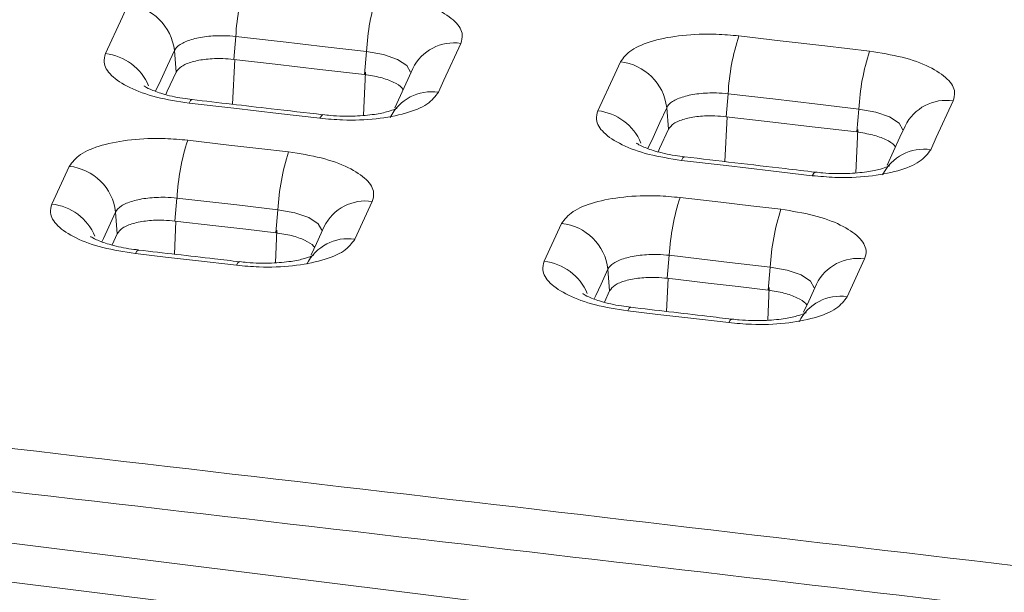
# Model space of a CAD drawing. Units: millimetres. Extents: x 3 to 418, y 1 to 295.
# Drawn here: x 153 to 163, y 247 to 253 of the extents above; entities that cross this region are included whole.
import ezdxf

# ---------------------------------------------------------------- set-up
doc = ezdxf.new("R2010")
doc.units = ezdxf.units.MM

msp = doc.modelspace()

# ---------------------------------------------------------------- linework, layer by layer
at = {"color": 7, "linetype": 'Continuous', "lineweight": 15}
for p, q in [((155.5659, 252.3323), (155.5449, 252.1023)), ((154.9511, 252.1914), (154.968, 251.9752)), ((156.8747, 252.1805), (156.8537, 251.9505)), ((116.5049, 251.8373), (280.7494, 231.3891)), ((160.4946, 251.7585), (160.4736, 251.5285)), ((159.8798, 251.6187), (159.8968, 251.4019)), ((161.8033, 251.6052), (161.7823, 251.3752)), ((116.3353, 251.4691), (280.5798, 231.021)), ((153.7237, 250.6526), (153.8979, 251.0308)), ((154.9772, 250.713), (154.9562, 250.483)), ((156.9325, 250.6788), (156.7583, 250.3006)), ((154.3625, 250.572), (154.3794, 250.3558)), ((155.9876, 250.5958), (155.9666, 250.3658)), ((158.653, 250.0798), (158.8272, 250.4579)), ((154.3275, 250.2432), (154.3794, 250.3558)), ((159.9059, 250.139), (159.8849, 249.909)), ((161.8615, 250.1025), (161.6874, 249.7243)), ((159.2912, 249.9992), (159.3081, 249.7824)), ((160.9162, 250.0207), (160.8952, 249.7907)), ((159.2562, 249.6696), (159.3081, 249.7824))]:
    msp.add_line(p, q, dxfattribs=at)
at = {"color": 8, "linetype": 'Continuous', "lineweight": 15}
for p, q in [((155.5337, 251.6528), (155.5549, 252.1012)), ((156.8445, 251.5422), (156.865, 251.975)), ((160.4624, 251.0786), (160.4837, 251.5273)), ((161.7731, 250.9664), (161.7936, 251.3998)), ((154.9506, 250.1504), (154.9663, 250.4818)), ((155.9624, 250.065), (155.9779, 250.3903)), ((159.8793, 249.576), (159.895, 249.9078)), ((160.8911, 249.4894), (160.9065, 249.8152))]:
    msp.add_line(p, q, dxfattribs=at)
at = {"color": 7, "linetype": 'Continuous', "lineweight": 15, "flags": 128}
for points in [[(154.2609, 252.1603), (154.4305, 252.5286), (154.4865, 252.6502)], [(156.8747, 252.1805), (156.4598, 252.2287), (156.0128, 252.2805), (155.9808, 252.2842), (155.5659, 252.3323)], [(157.8196, 252.2635), (157.65, 251.8952), (157.594, 251.7737)], [(160.6023, 252.3379), (161.0153, 252.2895), (161.4632, 252.2371), (161.9111, 252.1846)], [(155.5449, 252.1023), (155.9598, 252.0542), (156.4067, 252.0024), (156.8537, 251.9505)], [(159.1902, 251.5876), (159.3598, 251.9559), (159.4158, 252.0775)], [(154.8647, 251.751), (154.8795, 251.7831), (154.968, 251.9752)], [(157.3383, 252.0114), (157.2868, 251.8996), (157.1572, 251.6182)], [(161.8033, 251.6052), (161.3903, 251.6536), (160.9425, 251.7061), (160.9076, 251.7102), (160.4946, 251.7585)], [(156.4075, 251.5126), (155.9926, 251.5608), (155.5456, 251.6127), (155.0986, 251.6645)], [(162.7487, 251.687), (162.5791, 251.3188), (162.5231, 251.1972)], [(160.4736, 251.5285), (160.8866, 251.4802), (161.3344, 251.4277), (161.7823, 251.3752)], [(159.7934, 251.1776), (159.8083, 251.2098), (159.8968, 251.4019)], [(162.2667, 251.435), (162.2152, 251.3232), (162.0857, 251.0419)], [(155.0844, 251.2924), (155.4954, 251.2447), (155.7951, 251.21), (156.0949, 251.1752)], [(161.3367, 250.9373), (160.9236, 250.9857), (160.4757, 251.0382), (160.0278, 251.0906)], [(155.9876, 250.5958), (155.5766, 250.6435), (155.2769, 250.6782), (154.9772, 250.713)], [(160.0136, 250.7184), (160.4231, 250.6704), (160.7236, 250.6352), (161.024, 250.6)], [(154.9562, 250.483), (155.3672, 250.4353), (155.6669, 250.4005), (155.9666, 250.3658)], [(156.4511, 250.4266), (156.3727, 250.2562), (156.3214, 250.145)], [(155.5718, 250.0395), (155.1608, 250.0872), (154.8611, 250.1219), (154.5614, 250.1567)], [(160.9162, 250.0207), (160.5068, 250.0687), (160.2063, 250.1039), (159.9059, 250.139)], [(159.8849, 249.909), (160.2944, 249.8611), (160.5948, 249.8259), (160.8952, 249.7907)], [(161.3796, 249.8504), (161.3011, 249.68), (161.25, 249.569)], [(160.501, 249.4643), (160.0915, 249.5123), (159.791, 249.5475), (159.4906, 249.5827)]]:
    msp.add_lwpolyline(points, dxfattribs=at)
at = {"color": 8, "linetype": 'Continuous', "lineweight": 15, "flags": 128}
for points in [[(154.9511, 252.1914), (154.8825, 252.0425), (154.814, 251.8937), (154.7632, 251.7835)], [(157.3157, 251.9747), (157.2779, 252.0407), (157.1832, 252.1025), (157.0436, 252.1509), (156.8747, 252.1805), (156.8747, 252.1805), (156.8747, 252.1805)], [(155.0986, 251.6645), (155.1132, 251.6899), (155.1266, 251.6998), (155.1292, 251.6998)], [(159.8798, 251.6187), (159.8113, 251.4699), (159.7427, 251.321), (159.6917, 251.2104)], [(162.2442, 251.3983), (162.2064, 251.4645), (162.1117, 251.5265), (161.9722, 251.5753), (161.8033, 251.6052), (161.8033, 251.6052), (161.8033, 251.6052)], [(156.4075, 251.5126), (156.4222, 251.5381), (156.4355, 251.5479), (156.4383, 251.548)], [(160.0278, 251.0906), (160.0424, 251.116), (160.0558, 251.1259), (160.0584, 251.126)], [(161.3367, 250.9373), (161.3513, 250.9627), (161.3646, 250.9726), (161.3674, 250.9726)], [(154.3625, 250.572), (154.2939, 250.4231), (154.2411, 250.3085), (154.226, 250.2757)], [(156.4286, 250.3899), (156.3908, 250.456), (156.2961, 250.5178), (156.1565, 250.5662), (155.9876, 250.5958), (155.9876, 250.5958), (155.9876, 250.5958)], [(154.5614, 250.1567), (154.5761, 250.1821), (154.5894, 250.192), (154.592, 250.192)], [(155.5718, 250.0395), (155.5865, 250.0649), (155.5998, 250.0748), (155.6026, 250.0748)], [(159.2912, 249.9992), (159.2226, 249.8503), (159.1698, 249.7357), (159.1545, 249.7024)], [(161.3571, 249.8137), (161.3193, 249.8799), (161.2246, 249.942), (161.085, 249.9907), (160.9162, 250.0207), (160.9162, 250.0207), (160.9162, 250.0207)], [(159.4906, 249.5827), (159.5053, 249.6081), (159.5186, 249.6179), (159.5212, 249.618)], [(160.501, 249.4643), (160.5156, 249.4897), (160.5289, 249.4996), (160.5317, 249.4996)]]:
    msp.add_lwpolyline(points, dxfattribs=at)
at = {"color": 7, "linetype": 'Continuous', "lineweight": 15}
for centre, radius, start, end in [((157.7823, 252.222), 2.2191, 161.89135, 177.15021), ((159.0931, 252.0693), 2.2212, 161.88513, 177.12986), ((154.4351, 252.1335), 0.5192, 6.40339, 84.31818), ((162.7187, 251.6448), 2.227, 161.86796, 177.07357), ((164.0295, 251.4906), 2.2291, 161.86175, 177.05322), ((159.3638, 251.5608), 0.5192, 6.40172, 84.25506), ((157.194, 250.6025), 2.2195, 161.89163, 177.14752), ((158.2059, 250.4846), 2.2211, 161.88683, 177.13181), ((153.8465, 250.5141), 0.5192, 6.40478, 84.31667), ((162.1304, 250.0252), 2.2274, 161.86824, 177.07088), ((163.1422, 249.9062), 2.229, 161.86344, 177.05517), ((158.7752, 249.9413), 0.5192, 6.40311, 84.25356)]:
    msp.add_arc(centre, radius, start, end, dxfattribs=at)
at = {"color": 8, "linetype": 'Continuous', "lineweight": 15}
for centre, radius, start, end in [((157.7506, 251.8098), 0.459, 81.34679, 153.94098), ((154.2025, 251.631), 0.5326, 22.81974, 83.69924), ((157.525, 251.32), 0.459, 81.34772, 153.89319), ((162.6791, 251.2333), 0.459, 81.27895, 153.93751), ((159.1312, 251.0584), 0.5325, 22.77646, 83.63675), ((162.4535, 250.7435), 0.459, 81.27994, 153.88744), ((156.8634, 250.2251), 0.4589, 81.34815, 153.9435), ((153.6653, 250.1233), 0.5326, 22.81635, 83.69756), ((156.6893, 249.8469), 0.459, 81.34914, 153.89547), ((158.594, 249.5505), 0.5325, 22.77307, 83.63507), ((161.7919, 249.6488), 0.459, 81.28032, 153.94002), ((161.6178, 249.2706), 0.459, 81.28135, 153.88973)]:
    msp.add_arc(centre, radius, start, end, dxfattribs=at)
at = {"color": 7, "linetype": 'Continuous', "lineweight": 15}
for points, knots in [([(286.9171, 247.1609), (281.874, 247.8918), (269.998, 249.613), (251.2766, 252.2117), (230.7559, 254.9747), (210.2292, 257.6371), (189.701, 260.2031), (169.1673, 262.6697), (148.829, 265.0236), (135.331, 266.5043), (128.6836, 267.2335)], [0, 0, 0, 0, 0.095747, 0.225473, 0.355246, 0.485006, 0.614701, 0.744369, 0.87411, 1, 1, 1, 1]), ([(286.8982, 247.1467), (285.7381, 247.3148), (279.9377, 248.1556), (269.4948, 249.6457), (255.5672, 251.5892), (241.6358, 253.4877), (227.7009, 255.3417), (213.7626, 257.1509), (199.821, 258.9154), (185.8764, 260.6351), (171.9288, 262.31), (157.7442, 263.9676), (145.7651, 265.3273), (135.9931, 266.4129), (131.1065, 266.9452), (128.6632, 267.2114)], [0, 0, 0, 0, 0.022025, 0.110124, 0.198224, 0.286323, 0.374423, 0.462523, 0.550622, 0.638722, 0.726821, 0.814921, 0.90746, 0.95373, 1, 1, 1, 1]), ([(156.982, 252.7599), (157.0939, 252.7425), (157.3176, 252.7077), (157.5907, 252.6071), (157.7754, 252.4845), (157.8475, 252.3639), (157.8276, 252.292), (157.8196, 252.2635)], [0, 0, 0, 0, 0.214707, 0.429415, 0.643963, 0.858653, 1, 1, 1, 1]), ([(159.4158, 252.0775), (159.4466, 252.1187), (159.5082, 252.2013), (159.7349, 252.2943), (160.031, 252.35), (160.3365, 252.3621), (160.5267, 252.3448), (160.6023, 252.3379)], [0, 0, 0, 0, 0.214662, 0.429334, 0.643871, 0.858583, 1, 1, 1, 1]), ([(155.5659, 252.3323), (155.5659, 252.3323), (155.5271, 252.3364), (155.4276, 252.3426), (155.2699, 252.3355), (155.1155, 252.305), (155.0017, 252.2555), (154.9612, 252.2133), (154.9511, 252.1914), (154.9511, 252.1914)], [0, 0, 0, 0, 0.000024, 0.141621, 0.356378, 0.570907, 0.785366, 0.999976, 1, 1, 1, 1]), ([(155.0986, 251.6645), (154.9867, 251.6818), (154.763, 251.7166), (154.4899, 251.817), (154.3052, 251.9395), (154.233, 252.06), (154.253, 252.1318), (154.2609, 252.1603)], [0, 0, 0, 0, 0.214709, 0.429419, 0.643969, 0.858659, 1, 1, 1, 1]), ([(161.9111, 252.1846), (162.023, 252.167), (162.2467, 252.132), (162.5198, 252.0311), (162.7044, 251.9081), (162.7766, 251.7874), (162.7566, 251.7156), (162.7487, 251.687)], [0, 0, 0, 0, 0.214703, 0.429408, 0.643954, 0.858644, 1, 1, 1, 1]), ([(154.968, 251.9752), (154.983, 251.9952), (155.0129, 252.0354), (155.1231, 252.0807), (155.267, 252.1079), (155.4155, 252.1139), (155.5081, 252.1056), (155.5449, 252.1023)], [0, 0, 0, 0, 0.214645, 0.429302, 0.643693, 0.858403, 1, 1, 1, 1]), ([(156.8537, 251.9505), (156.9083, 251.942), (157.0175, 251.9251), (157.1467, 251.8761), (157.2244, 251.8317), (157.2377, 251.8045), (157.2404, 251.7989)], [0, 0, 0, 0, 0.3069629, 0.6139421, 0.920527, 1, 1, 1, 1]), ([(121.5471, 251.7664), (122.7091, 251.6401), (128.5194, 251.0085), (138.9768, 249.8483), (152.9177, 248.2579), (166.8559, 246.6225), (180.7913, 244.9424), (194.7238, 243.2177), (208.6532, 241.4483), (222.5794, 239.6341), (236.5021, 237.7755), (250.6771, 235.8364), (265.1044, 233.8184), (274.8895, 232.4073), (279.7821, 231.7017)], [0, 0, 0, 0, 0.022006, 0.110032, 0.198058, 0.286083, 0.374109, 0.462134, 0.55016, 0.638186, 0.726211, 0.814237, 0.907118, 1, 1, 1, 1]), ([(155.1303, 251.7012), (155.0977, 251.7048), (154.9895, 251.717), (154.8359, 251.7542), (154.7069, 251.8006), (154.6479, 251.8357), (154.6476, 251.8362), (154.6475, 251.8363)], [0, 0, 0, 0, 0.127792, 0.425255, 0.674609, 0.882902, 1, 1, 1, 1]), ([(157.594, 251.7737), (157.5632, 251.7324), (157.5016, 251.6499), (157.2749, 251.5567), (156.9788, 251.5009), (156.6734, 251.4886), (156.4831, 251.5058), (156.4075, 251.5126)], [0, 0, 0, 0, 0.21466, 0.42933, 0.643866, 0.858577, 1, 1, 1, 1]), ([(160.4946, 251.7585), (160.4946, 251.7585), (160.4559, 251.7627), (160.3563, 251.7691), (160.1986, 251.7624), (160.0443, 251.7321), (159.9304, 251.6828), (159.8899, 251.6407), (159.8798, 251.6187), (159.8798, 251.6187)], [0, 0, 0, 0, 0.000024, 0.141598, 0.356343, 0.570875, 0.785348, 0.999976, 1, 1, 1, 1]), ([(156.4381, 251.548), (156.2649, 251.5681), (155.8286, 251.6188), (155.3923, 251.6692), (155.1292, 251.6997)], [0, 0, 0, 0, 0.396921, 1, 1, 1, 1]), ([(157.1828, 251.6151), (157.1775, 251.6119), (157.167, 251.6057), (157.0873, 251.5766), (156.9533, 251.5483), (156.7528, 251.5307), (156.5692, 251.5332), (156.4633, 251.546), (156.4384, 251.549)], [0, 0, 0, 0, 0.142069, 0.28132, 0.467825, 0.680475, 0.924738, 1, 1, 1, 1]), ([(160.0278, 251.0906), (159.9159, 251.1081), (159.6923, 251.1431), (159.4191, 251.2438), (159.2345, 251.3666), (159.1623, 251.4873), (159.1823, 251.5591), (159.1902, 251.5876)], [0, 0, 0, 0, 0.214705, 0.429412, 0.643959, 0.858649, 1, 1, 1, 1]), ([(159.8968, 251.4019), (159.9117, 251.422), (159.9417, 251.4621), (160.0518, 251.5073), (160.1957, 251.5344), (160.3443, 251.5403), (160.4368, 251.5319), (160.4736, 251.5285)], [0, 0, 0, 0, 0.214649, 0.429308, 0.643701, 0.858411, 1, 1, 1, 1]), ([(161.7823, 251.3752), (161.8369, 251.3667), (161.9461, 251.3497), (162.0753, 251.3005), (162.1531, 251.2559), (162.1663, 251.2286), (162.1691, 251.223)], [0, 0, 0, 0, 0.306726, 0.613469, 0.919819, 1, 1, 1, 1]), ([(153.8979, 251.0308), (153.9287, 251.0721), (153.9903, 251.1546), (154.217, 251.2479), (154.5131, 251.3039), (154.8186, 251.3163), (155.0089, 251.2992), (155.0844, 251.2924)], [0, 0, 0, 0, 0.214658, 0.429328, 0.643863, 0.858575, 1, 1, 1, 1]), ([(160.0595, 251.1273), (160.0269, 251.131), (159.9187, 251.1433), (159.7651, 251.1807), (159.636, 251.2273), (159.5769, 251.2625), (159.5766, 251.263), (159.5765, 251.2632)], [0, 0, 0, 0, 0.127761, 0.425115, 0.674427, 0.882705, 1, 1, 1, 1]), ([(156.0949, 251.1752), (156.2067, 251.1578), (156.4304, 251.123), (156.7035, 251.0224), (156.8882, 250.8998), (156.9604, 250.7791), (156.9404, 250.7073), (156.9325, 250.6788)], [0, 0, 0, 0, 0.214707, 0.429415, 0.643963, 0.858652, 1, 1, 1, 1]), ([(162.5231, 251.1972), (162.4923, 251.156), (162.4307, 251.0734), (162.204, 250.9805), (161.9079, 250.925), (161.6024, 250.913), (161.4122, 250.9304), (161.3367, 250.9373)], [0, 0, 0, 0, 0.214663, 0.429337, 0.643874, 0.858585, 1, 1, 1, 1]), ([(161.3672, 250.9726), (161.2668, 250.9844), (160.8305, 251.0356), (160.3942, 251.0866), (160.0584, 251.1259)], [0, 0, 0, 0, 0.230224, 1, 1, 1, 1]), ([(162.1115, 251.0388), (162.1062, 251.0357), (162.0957, 251.0295), (162.016, 251.0005), (161.882, 250.9724), (161.6815, 250.955), (161.4981, 250.9577), (161.3923, 250.9706), (161.3675, 250.9736)], [0, 0, 0, 0, 0.142055, 0.281349, 0.467886, 0.68065, 0.924989, 1, 1, 1, 1]), ([(154.9772, 250.713), (154.9772, 250.713), (154.9385, 250.7171), (154.8389, 250.7233), (154.6813, 250.7162), (154.5269, 250.6856), (154.413, 250.6361), (154.3726, 250.594), (154.3625, 250.572), (154.3625, 250.572)], [0, 0, 0, 0, 0.000024, 0.14162, 0.356377, 0.570907, 0.785367, 0.999976, 1, 1, 1, 1]), ([(158.8272, 250.4579), (158.858, 250.4992), (158.9196, 250.5817), (159.1463, 250.6748), (159.4424, 250.7305), (159.7478, 250.7426), (159.9381, 250.7253), (160.0136, 250.7184)], [0, 0, 0, 0, 0.214662, 0.429334, 0.643872, 0.858583, 1, 1, 1, 1]), ([(154.5614, 250.1567), (154.4495, 250.174), (154.2258, 250.2088), (153.9527, 250.3092), (153.768, 250.4317), (153.6958, 250.5523), (153.7158, 250.6241), (153.7237, 250.6526)], [0, 0, 0, 0, 0.214709, 0.429419, 0.643968, 0.858658, 1, 1, 1, 1]), ([(161.024, 250.6), (161.1358, 250.5825), (161.3595, 250.5474), (161.6326, 250.4465), (161.8173, 250.3236), (161.8894, 250.2029), (161.8695, 250.131), (161.8615, 250.1025)], [0, 0, 0, 0, 0.214704, 0.429408, 0.643954, 0.858644, 1, 1, 1, 1]), ([(154.3794, 250.3558), (154.3943, 250.3759), (154.4243, 250.416), (154.5345, 250.4613), (154.6784, 250.4886), (154.8269, 250.4946), (154.9194, 250.4863), (154.9562, 250.483)], [0, 0, 0, 0, 0.214646, 0.429302, 0.643693, 0.858404, 1, 1, 1, 1]), ([(154.5931, 250.1934), (154.5606, 250.197), (154.4524, 250.2092), (154.2988, 250.2464), (154.1697, 250.2928), (154.1107, 250.328), (154.1104, 250.3284), (154.1103, 250.3285)], [0, 0, 0, 0, 0.127789, 0.425241, 0.67459, 0.882889, 1, 1, 1, 1]), ([(156.7583, 250.3006), (156.7275, 250.2593), (156.6659, 250.1768), (156.4392, 250.0836), (156.1431, 250.0278), (155.8376, 250.0155), (155.6474, 250.0326), (155.5718, 250.0395)], [0, 0, 0, 0, 0.21466, 0.42933, 0.643866, 0.858577, 1, 1, 1, 1]), ([(155.9666, 250.3658), (156.0212, 250.3573), (156.1304, 250.3404), (156.2596, 250.2914), (156.3373, 250.2469), (156.3506, 250.2197), (156.3533, 250.2141)], [0, 0, 0, 0, 0.306944, 0.613905, 0.920471, 1, 1, 1, 1]), ([(155.6024, 250.0748), (155.5195, 250.0844), (155.1827, 250.1235), (154.8459, 250.1626), (154.592, 250.192)], [0, 0, 0, 0, 0.246184, 1, 1, 1, 1]), ([(156.3471, 250.142), (156.3418, 250.1388), (156.3313, 250.1325), (156.2516, 250.1034), (156.1176, 250.0752), (155.917, 250.0575), (155.7335, 250.0601), (155.6276, 250.0728), (155.6027, 250.0758)], [0, 0, 0, 0, 0.1421362, 0.2813976, 0.4679077, 0.6805764, 0.9248387, 1, 1, 1, 1]), ([(159.4906, 249.5827), (159.3788, 249.6002), (159.1551, 249.6351), (158.882, 249.7359), (158.6973, 249.8587), (158.6251, 249.9794), (158.6451, 250.0512), (158.653, 250.0798)], [0, 0, 0, 0, 0.214705, 0.429411, 0.643959, 0.858649, 1, 1, 1, 1]), ([(159.9059, 250.139), (159.9059, 250.139), (159.8672, 250.1432), (159.7676, 250.1496), (159.61, 250.1429), (159.4556, 250.1126), (159.3417, 250.0633), (159.3013, 250.0212), (159.2912, 249.9992), (159.2912, 249.9992)], [0, 0, 0, 0, 0.000024, 0.141597, 0.356343, 0.570875, 0.785348, 0.999976, 1, 1, 1, 1]), ([(159.3081, 249.7824), (159.3231, 249.8024), (159.353, 249.8426), (159.4632, 249.8878), (159.6071, 249.9149), (159.7556, 249.9208), (159.8482, 249.9123), (159.8849, 249.909)], [0, 0, 0, 0, 0.214649, 0.429309, 0.643702, 0.858411, 1, 1, 1, 1]), ([(160.8952, 249.7907), (160.9498, 249.7821), (161.059, 249.7651), (161.1882, 249.716), (161.266, 249.6713), (161.2792, 249.644), (161.282, 249.6384)], [0, 0, 0, 0, 0.3067075, 0.6134313, 0.9197628, 1, 1, 1, 1]), ([(159.5223, 249.6194), (159.4897, 249.6231), (159.3815, 249.6353), (159.2279, 249.6727), (159.0988, 249.7193), (159.0398, 249.7546), (159.0395, 249.755), (159.0393, 249.7552)], [0, 0, 0, 0, 0.127758, 0.425101, 0.674408, 0.882692, 1, 1, 1, 1]), ([(161.6874, 249.7243), (161.6566, 249.683), (161.595, 249.6005), (161.3683, 249.5075), (161.0722, 249.452), (160.7667, 249.44), (160.5765, 249.4574), (160.501, 249.4643)], [0, 0, 0, 0, 0.214663, 0.429337, 0.643874, 0.858585, 1, 1, 1, 1]), ([(160.5315, 249.4996), (160.4487, 249.5094), (160.1119, 249.5488), (159.7751, 249.5883), (159.5212, 249.618)], [0, 0, 0, 0, 0.245927, 1, 1, 1, 1]), ([(161.2758, 249.5659), (161.2704, 249.5628), (161.2599, 249.5565), (161.1802, 249.5275), (161.0463, 249.4994), (160.8458, 249.482), (160.6623, 249.4848), (160.5566, 249.4976), (160.5318, 249.5006)], [0, 0, 0, 0, 0.142122, 0.281427, 0.467969, 0.680751, 0.92509, 1, 1, 1, 1])]:
    msp.add_open_spline(points, degree=3, knots=knots, dxfattribs=at)
at = {"color": 8, "linetype": 'Continuous', "lineweight": 15}
msp.add_open_spline([(266.961, 233.1058), (266.3142, 233.1987), (260.7749, 233.9945), (250.595, 235.4102), (236.4214, 237.352), (222.4997, 239.2097), (208.5747, 241.024), (194.6464, 242.7932), (180.715, 244.5178), (166.7806, 246.1977), (152.8435, 247.833), (138.9038, 249.4232), (128.4473, 250.5834), (122.6374, 251.215), (121.4754, 251.3413)], degree=3, knots=[0, 0, 0, 0, 0.013357, 0.114381, 0.210123, 0.305866, 0.401609, 0.497351, 0.593094, 0.688836, 0.784579, 0.880322, 0.976064, 1, 1, 1, 1], dxfattribs=at)

doc.saveas('drawing.dxf')
